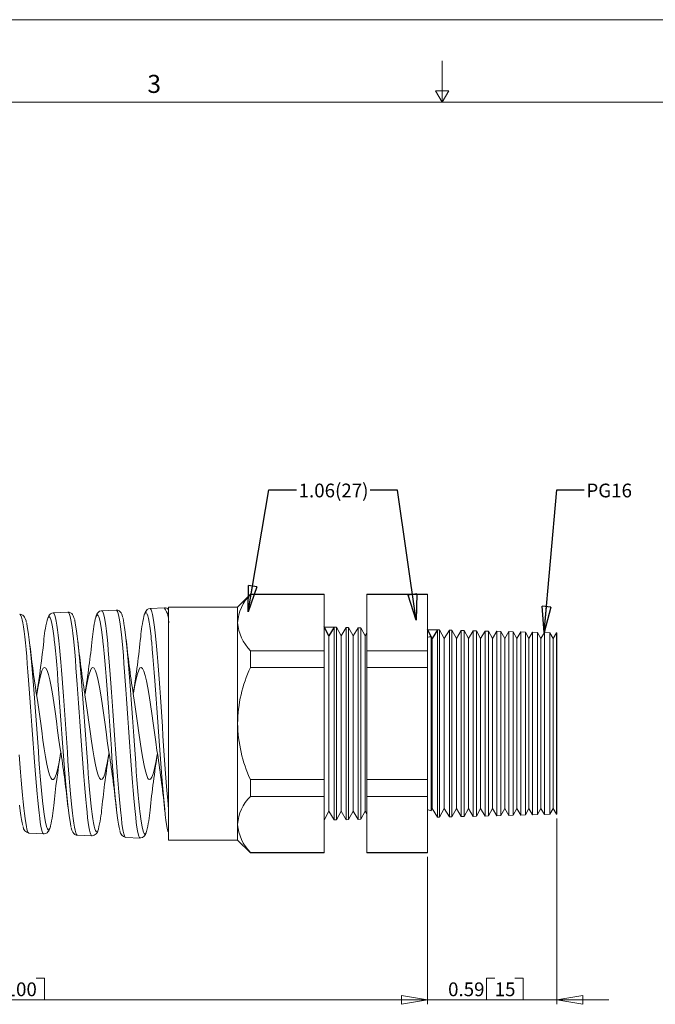
# Model space of a CAD drawing. Units: inches. Extents: x 0 to 22, y 0 to 17.
# Drawn here: x 7.2 to 12.9, y 8 to 17 of the extents above; entities that cross this region are included whole.
import ezdxf

# ---------------------------------------------------------------- set-up
doc = ezdxf.new("R2010")
doc.units = ezdxf.units.IN
doc.header["$MEASUREMENT"] = 0
doc.layers.add('VIEW_PV', color=7, linetype='Continuous', lineweight=0)
doc.styles.add('SLDTEXTSTYLE0', font='TXT', dxfattribs={"width": 0.75})
doc.dimstyles.new('SLDDIMSTYLE0', dxfattribs={"dimtxt": 0.125, "dimasz": 0.23622, "dimexe": 0, "dimexo": 0.0625, "dimgap": 0.03125, "dimtad": 1, "dimtoh": 1, "dimlfac": 0.5, "dimdsep": 46, "dimtxsty": 'SLDTEXTSTYLE0', "dimblk1": 'CLOSED', "dimblk2": 'CLOSED', "dimsah": 1, "dimcen": 0.09, "dimadec": 0, "dimazin": 0, "dimtfac": 1, "dimtofl": 0, "dimtmove": 0, "dimatfit": 3, "dimldrblk": 'CLOSED', "dimfxl": 0, "dimtolj": 1, "dimtzin": 12, "dimarcsym": 0})
doc.dimstyles.new('SLDDIMSTYLE1', dxfattribs={"dimtxt": 0.125, "dimasz": 0.23622, "dimexe": 0, "dimexo": 0.0625, "dimgap": 0.03125, "dimtad": 1, "dimtoh": 1, "dimlfac": 0.5, "dimzin": 12, "dimdsep": 46, "dimtxsty": 'SLDTEXTSTYLE0', "dimblk1": 'CLOSED', "dimblk2": 'CLOSED', "dimsah": 1, "dimcen": 0.09, "dimadec": 0, "dimazin": 0, "dimtfac": 1, "dimtofl": 0, "dimtmove": 0, "dimatfit": 3, "dimldrblk": 'CLOSED', "dimfxl": 0, "dimtolj": 1, "dimtzin": 12, "dimarcsym": 0})
doc.dimstyles.new('SLDDIMSTYLE2', dxfattribs={"dimtxt": 0.23622, "dimasz": 0.23622, "dimexe": 0, "dimexo": 0.0625, "dimgap": 0.059055, "dimtad": 0, "dimtih": 1, "dimtoh": 1, "dimdec": 0, "dimzin": 0, "dimdsep": 46, "dimtxsty": 'Standard', "dimblk1": 'CLOSED', "dimblk2": 'CLOSED', "dimsah": 1, "dimcen": 0.09, "dimadec": 0, "dimazin": 0, "dimtfac": 1, "dimtdec": 0, "dimtofl": 0, "dimtmove": 0, "dimatfit": 3, "dimldrblk": 'CLOSED', "dimfxl": 0, "dimtolj": 1, "dimtzin": 0, "dimarcsym": 0})

# ---------------------------------------------------------------- blocks, each defined once
blk = doc.blocks.new('_Closed')
at = {"color": 0, "linetype": 'ByBlock', "lineweight": -2}
for p, q in [((-1, 0.166667), (0, 0)), ((-1, 0.166667), (-1, -0.166667)), ((0, 0), (-1, -0.166667)), ((0, 0), (-1, 0))]:
    blk.add_line(p, q, dxfattribs=at)
blk = doc.blocks.new('*D5')
at = {"layer": 'VIEW_PV'}
for p, q in [((12.0455, 9.7328), (12.0455, 8.0421)), ((10.8655, 9.384), (10.8655, 8.0421)), ((11.4025, 8.28), (11.4025, 8.0815)), ((11.4025, 8.28), (11.4784, 8.28)), ((11.7389, 8.28), (11.663, 8.28)), ((11.7389, 8.28), (11.7389, 8.0815)), ((10.8655, 8.0815), (10.3931, 8.0815)), ((12.0455, 8.0815), (10.8655, 8.0815)), ((11.4025, 8.0815), (11.4784, 8.0815)), ((11.7389, 8.0815), (11.663, 8.0815)), ((12.0455, 8.0815), (12.518, 8.0815))]:
    blk.add_line(p, q, dxfattribs=at)
at = {"layer": 'VIEW_PV', "xscale": 0.2362204724409449, "yscale": 0.2362204724409449}
for p, rotation in [((10.8655, 8.0815, 0.0106), 360.0000000000004), ((12.0455, 8.0815, 0.0106), 180.0000000000004)]:
    blk.add_blockref('_Closed', p, dxfattribs=dict(at, rotation=rotation))
at = {"layer": 'VIEW_PV', "char_height": 0.125, "attachment_point": 1, "style": 'SLDTEXTSTYLE0'}
for s, insert in [('0.59', (11.0543, 8.2411)), ('15', (11.4784, 8.2411))]:
    blk.add_mtext(s, dxfattribs=dict(at, insert=insert))
blk = doc.blocks.new('*D6')
at = {"layer": 'VIEW_PV'}
for p, q in [((2.9855, 9.7536), (2.9855, 8.0421)), ((10.8655, 9.384), (10.8655, 8.0421)), ((6.9504, 8.28), (6.9504, 8.0815)), ((6.9504, 8.28), (7.0263, 8.28)), ((7.3792, 8.28), (7.3033, 8.28)), ((7.3792, 8.28), (7.3792, 8.0815)), ((2.9855, 8.0815), (10.8655, 8.0815)), ((6.9504, 8.0815), (7.0263, 8.0815)), ((7.3792, 8.0815), (7.3033, 8.0815))]:
    blk.add_line(p, q, dxfattribs=at)
at = {"layer": 'VIEW_PV', "xscale": 0.2362204724409449, "yscale": 0.2362204724409449}
for p, rotation in [((2.9855, 8.0815, 0.0106), 180.0000000000004), ((10.8655, 8.0815, 0.0106), 360.0000000000004)]:
    blk.add_blockref('_Closed', p, dxfattribs=dict(at, rotation=rotation))
at = {"layer": 'VIEW_PV', "char_height": 0.125, "attachment_point": 1, "style": 'SLDTEXTSTYLE0'}
for s, insert in [('3.94', (6.6022, 8.2411)), ('100', (7.0263, 8.2411))]:
    blk.add_mtext(s, dxfattribs=dict(at, insert=insert))

msp = doc.modelspace()

# ---------------------------------------------------------------- linework, layer by layer
at = {"color": 7, "linetype": 'Continuous', "lineweight": 15}
for p, q in [((9.2546, 11.7733), (9.138, 11.6567)), ((9.9254, 11.7733), (9.2546, 11.7733)), ((9.2546, 11.7733), (9.2546, 11.77)), ((9.9254, 11.77), (9.2546, 11.77)), ((9.9254, 11.7733), (9.9254, 11.77)), ((9.9254, 11.77), (9.9254, 11.2593)), ((10.8655, 11.7733), (10.3144, 11.7733)), ((10.3144, 11.77), (10.3144, 11.7733)), ((10.8655, 11.77), (10.3144, 11.77)), ((10.3144, 11.2593), (10.3144, 11.77)), ((10.8655, 11.7733), (10.8655, 11.77)), ((10.8655, 11.77), (10.8655, 11.2593)), ((8.472, 11.6482), (8.3409, 11.6425)), ((9.138, 11.6567), (8.5096, 11.6567)), ((8.5096, 10.5967), (8.5096, 11.6567)), ((9.138, 11.6567), (9.138, 11.5146)), ((7.5933, 11.6098), (7.4595, 11.604)), ((8.0327, 11.629), (7.9002, 11.6232)), ((9.138, 11.5146), (9.138, 10.5967)), ((9.9695, 11.3955), (9.9254, 11.4767)), ((10.0177, 11.4742), (9.9695, 11.3955)), ((10.037, 11.4737), (10.0177, 11.4742)), ((10.0177, 11.4742), (10.0177, 9.7191)), ((10.0795, 11.3955), (10.037, 11.4737)), ((10.037, 11.4737), (10.037, 10.5967)), ((10.126, 11.4714), (10.0795, 11.3955)), ((10.1485, 11.4708), (10.126, 11.4714)), ((10.126, 9.7219), (10.126, 11.4714)), ((10.1895, 11.3955), (10.1485, 11.4708)), ((10.1485, 11.4708), (10.1485, 10.5967)), ((10.2342, 11.4686), (10.1895, 11.3955)), ((10.2601, 11.4679), (10.2342, 11.4686)), ((10.2342, 9.7247), (10.2342, 11.4686)), ((10.2995, 11.3955), (10.2601, 11.4679)), ((10.2601, 11.4679), (10.2601, 10.5967)), ((9.9695, 11.3955), (9.9695, 9.7978)), ((10.0795, 11.3955), (10.0795, 9.7978)), ((10.1895, 11.3955), (10.1895, 9.7978)), ((10.3144, 11.4198), (10.2995, 11.3955)), ((10.2995, 11.3955), (10.2995, 9.7978)), ((10.9096, 11.3709), (10.8988, 11.3908)), ((10.8988, 10.5967), (10.8988, 11.3908)), ((10.9579, 11.4496), (10.9096, 11.3709)), ((10.9771, 11.4491), (10.9579, 11.4496)), ((10.9579, 11.4496), (10.9579, 9.7437)), ((11.0196, 11.3709), (10.9771, 11.4491)), ((10.9771, 11.4491), (10.9771, 10.5967)), ((11.0661, 11.4468), (11.0196, 11.3709)), ((11.0887, 11.4462), (11.0661, 11.4468)), ((11.0661, 9.7465), (11.0661, 11.4468)), ((11.1296, 11.3709), (11.0887, 11.4462)), ((11.0887, 11.4462), (11.0887, 10.5967)), ((11.1744, 11.444), (11.1296, 11.3709)), ((11.2003, 11.4433), (11.1744, 11.444)), ((11.1744, 9.7494), (11.1744, 11.444)), ((11.2396, 11.3709), (11.2003, 11.4433)), ((11.2003, 11.4433), (11.2003, 10.5967)), ((11.2827, 11.4411), (11.2396, 11.3709)), ((11.3119, 11.4404), (11.2827, 11.4411)), ((11.2827, 9.7522), (11.2827, 11.4411)), ((11.3496, 11.3709), (11.3119, 11.4404)), ((11.3119, 11.4404), (11.3119, 10.5967)), ((11.3909, 11.4383), (11.3496, 11.3709)), ((11.4235, 11.4374), (11.3909, 11.4383)), ((11.3909, 9.755), (11.3909, 11.4383)), ((11.4596, 11.3709), (11.4235, 11.4374)), ((11.4235, 11.4374), (11.4235, 10.5967)), ((11.4992, 11.4354), (11.4596, 11.3709)), ((11.5351, 11.4345), (11.4992, 11.4354)), ((11.4992, 9.7579), (11.4992, 11.4354)), ((11.5696, 11.3709), (11.5351, 11.4345)), ((11.5351, 11.4345), (11.5351, 10.5967)), ((11.6075, 11.4326), (11.5696, 11.3709)), ((11.6466, 11.4316), (11.6075, 11.4326)), ((11.6075, 9.7607), (11.6075, 11.4326)), ((11.6796, 11.3709), (11.6466, 11.4316)), ((11.6466, 11.4316), (11.6466, 10.5967)), ((11.7157, 11.4298), (11.6796, 11.3709)), ((11.7582, 11.4287), (11.7157, 11.4298)), ((11.7157, 9.7635), (11.7157, 11.4298)), ((11.7896, 11.3709), (11.7582, 11.4287)), ((11.7582, 11.4287), (11.7582, 10.5967)), ((11.824, 11.4269), (11.7896, 11.3709)), ((11.8698, 11.4257), (11.824, 11.4269)), ((11.824, 9.7664), (11.824, 11.4269)), ((11.8996, 11.3709), (11.8698, 11.4257)), ((11.8698, 11.4257), (11.8698, 10.5967)), ((11.9322, 11.4241), (11.8996, 11.3709)), ((11.9814, 11.4228), (11.9322, 11.4241)), ((11.9322, 9.7692), (11.9322, 11.4241)), ((12.0096, 11.3709), (11.9814, 11.4228)), ((11.9814, 11.4228), (11.9814, 10.5967)), ((12.0405, 11.4213), (12.0096, 11.3709)), ((12.0455, 11.4211), (12.0405, 11.4213)), ((12.0405, 9.772), (12.0405, 11.4213)), ((12.0455, 11.4211), (12.0455, 9.7722)), ((10.9096, 11.3709), (10.9096, 9.8225)), ((11.0196, 11.3709), (11.0196, 9.8225)), ((11.1296, 11.3709), (11.1296, 9.8225)), ((11.2396, 11.3709), (11.2396, 9.8225)), ((11.3496, 11.3709), (11.3496, 9.8225)), ((11.4596, 11.3709), (11.4596, 9.8225)), ((11.5696, 11.3709), (11.5696, 9.8225)), ((11.6796, 11.3709), (11.6796, 9.8225)), ((11.7896, 11.3709), (11.7896, 9.8225)), ((11.8996, 11.3709), (11.8996, 9.8225)), ((12.0096, 11.3709), (12.0096, 9.8225)), ((9.2546, 11.2593), (9.2546, 11.1073)), ((9.9254, 11.2593), (9.2546, 11.2593)), ((9.9254, 11.2593), (9.9254, 11.1073)), ((10.3144, 11.1073), (10.3144, 11.2593)), ((10.8655, 11.2593), (10.3144, 11.2593)), ((10.8655, 11.2593), (10.8655, 11.1073)), ((9.9254, 11.1073), (9.2546, 11.1073)), ((9.9254, 11.1073), (9.9254, 10.086)), ((10.8655, 11.1073), (10.3144, 11.1073)), ((10.3144, 10.086), (10.3144, 11.1073)), ((10.8655, 11.1073), (10.8655, 10.086)), ((8.5096, 9.5367), (8.5096, 10.5967)), ((9.138, 10.5967), (9.138, 9.6787)), ((10.037, 10.5967), (10.037, 9.7196)), ((10.1485, 10.5967), (10.1485, 9.7225)), ((10.2601, 10.5967), (10.2601, 9.7254)), ((10.8988, 9.8025), (10.8988, 10.5967)), ((10.9771, 10.5967), (10.9771, 9.7442)), ((11.0887, 10.5967), (11.0887, 9.7471)), ((11.2003, 10.5967), (11.2003, 9.75)), ((11.3119, 10.5967), (11.3119, 9.753)), ((11.4235, 10.5967), (11.4235, 9.7559)), ((11.5351, 10.5967), (11.5351, 9.7588)), ((11.6466, 10.5967), (11.6466, 9.7617)), ((11.7582, 10.5967), (11.7582, 9.7647)), ((11.8698, 10.5967), (11.8698, 9.7676)), ((11.9814, 10.5967), (11.9814, 9.7705)), ((9.2546, 10.086), (9.2546, 9.934)), ((9.9254, 10.086), (9.2546, 10.086)), ((9.9254, 10.086), (9.9254, 9.934)), ((10.8655, 10.086), (10.3144, 10.086)), ((10.3144, 9.934), (10.3144, 10.086)), ((10.8655, 10.086), (10.8655, 9.934)), ((9.9254, 9.934), (9.2546, 9.934)), ((9.9254, 9.934), (9.9254, 9.4233)), ((10.8655, 9.934), (10.3144, 9.934)), ((10.3144, 9.4233), (10.3144, 9.934)), ((10.8655, 9.934), (10.8655, 9.4233)), ((9.9254, 9.7167), (9.9695, 9.7978)), ((9.9695, 9.7978), (10.0177, 9.7191)), ((10.037, 9.7196), (10.0795, 9.7978)), ((10.0795, 9.7978), (10.126, 9.7219)), ((10.1485, 9.7225), (10.1895, 9.7978)), ((10.1895, 9.7978), (10.2342, 9.7247)), ((10.2601, 9.7254), (10.2995, 9.7978)), ((10.2995, 9.7978), (10.3144, 9.7735)), ((10.8988, 9.8025), (10.9096, 9.8225)), ((10.9096, 9.8225), (10.9579, 9.7437)), ((10.9771, 9.7442), (11.0196, 9.8225)), ((11.0196, 9.8225), (11.0661, 9.7465)), ((11.0887, 9.7471), (11.1296, 9.8225)), ((11.1296, 9.8225), (11.1744, 9.7494)), ((11.2003, 9.75), (11.2396, 9.8225)), ((11.2396, 9.8225), (11.2827, 9.7522)), ((11.3119, 9.753), (11.3496, 9.8225)), ((11.3496, 9.8225), (11.3909, 9.755)), ((11.4235, 9.7559), (11.4596, 9.8225)), ((11.4596, 9.8225), (11.4992, 9.7579)), ((11.5351, 9.7588), (11.5696, 9.8225)), ((11.5696, 9.8225), (11.6075, 9.7607)), ((11.6466, 9.7617), (11.6796, 9.8225)), ((11.6796, 9.8225), (11.7157, 9.7635)), ((11.7157, 9.7635), (11.7582, 9.7647)), ((11.7582, 9.7647), (11.7896, 9.8225)), ((11.7896, 9.8225), (11.824, 9.7664)), ((11.824, 9.7664), (11.8698, 9.7676)), ((11.8698, 9.7676), (11.8996, 9.8225)), ((11.8996, 9.8225), (11.9322, 9.7692)), ((11.9322, 9.7692), (11.9814, 9.7705)), ((11.9814, 9.7705), (12.0096, 9.8225)), ((12.0096, 9.8225), (12.0405, 9.772)), ((12.0405, 9.772), (12.0455, 9.7722)), ((9.138, 9.6787), (9.138, 9.5367)), ((10.0177, 9.7191), (10.037, 9.7196)), ((10.126, 9.7219), (10.1485, 9.7225)), ((10.2342, 9.7247), (10.2601, 9.7254)), ((10.9579, 9.7437), (10.9771, 9.7442)), ((11.0661, 9.7465), (11.0887, 9.7471)), ((11.1744, 9.7494), (11.2003, 9.75)), ((11.2827, 9.7522), (11.3119, 9.753)), ((11.3909, 9.755), (11.4235, 9.7559)), ((11.4992, 9.7579), (11.5351, 9.7588)), ((11.6075, 9.7607), (11.6466, 9.7617)), ((7.2392, 9.5989), (7.3737, 9.5931)), ((7.6799, 9.5797), (7.813, 9.5739)), ((7.8131, 9.5745), (7.8125, 9.5747)), ((8.1206, 9.5605), (8.2523, 9.5547)), ((8.2524, 9.5553), (8.2518, 9.5551)), ((8.5096, 9.5367), (9.138, 9.5367)), ((9.138, 9.5367), (9.2546, 9.4201)), ((9.9254, 9.4233), (9.2546, 9.4233)), ((9.2546, 9.4233), (9.2546, 9.4201)), ((9.2546, 9.4201), (9.9254, 9.4201)), ((9.9254, 9.4233), (9.9254, 9.4201)), ((10.8655, 9.4233), (10.3144, 9.4233)), ((10.3144, 9.4201), (10.3144, 9.4233)), ((10.3144, 9.4201), (10.8655, 9.4201)), ((10.8655, 9.4233), (10.8655, 9.4201))]:
    msp.add_line(p, q, dxfattribs=at)
at = {"color": 7, "linetype": 'Continuous'}
for p, q in [((9.9254, 11.4767), (10.0177, 11.4742)), ((9.9695, 11.3955), (9.9254, 11.4767)), ((10.0177, 11.4742), (9.9695, 11.3955)), ((10.8655, 11.452), (10.9579, 11.4496)), ((10.9096, 11.3709), (10.8655, 11.452)), ((10.9579, 11.4496), (10.9096, 11.3709))]:
    msp.add_line(p, q, dxfattribs=at)
at = {"color": 7, "linetype": 'Continuous', "lineweight": 15, "flags": 128}
for points in [[(7.2144, 11.5223), (7.2121, 11.5316), (7.2043, 11.5535), (7.1982, 11.5652), (7.1911, 11.5746), (7.1817, 11.5827), (7.169, 11.5887), (7.154, 11.5905)], [(7.3737, 9.594), (7.3713, 9.5938), (7.3654, 9.6004), (7.3596, 9.614), (7.3536, 9.635), (7.3476, 9.6631), (7.3418, 9.697), (7.336, 9.737), (7.33, 9.7844), (7.324, 9.8378), (7.3182, 9.8949), (7.3124, 9.9569), (7.3064, 10.0253), (7.3004, 10.0978), (7.2946, 10.1717), (7.2887, 10.2486), (7.2827, 10.3302), (7.2767, 10.4137), (7.2709, 10.496), (7.2651, 10.579), (7.2591, 10.6645), (7.2531, 10.7496), (7.2473, 10.831), (7.2415, 10.9108), (7.2355, 10.9906), (7.2295, 11.0675), (7.2237, 11.1388), (7.2179, 11.2063), (7.2119, 11.2714), (7.2059, 11.3315), (7.2001, 11.3847), (7.1942, 11.4324), (7.1882, 11.4754), (7.1822, 11.512), (7.1764, 11.5411), (7.1706, 11.5636), (7.1646, 11.5798), (7.1586, 11.5887), (7.154, 11.5901)], [(7.4686, 11.3566), (7.4672, 11.3693), (7.4612, 11.4169), (7.4553, 11.4573), (7.4495, 11.4917), (7.4435, 11.5206), (7.4374, 11.5428), (7.4316, 11.5576), (7.4258, 11.5658), (7.4198, 11.5672), (7.4138, 11.5615), (7.4079, 11.5491), (7.403, 11.5332)], [(7.4596, 11.6037), (7.4454, 11.601), (7.4338, 11.5945), (7.4255, 11.5867), (7.419, 11.5776), (7.4129, 11.5657), (7.4058, 11.5454), (7.4042, 11.5394)], [(7.4596, 11.6032), (7.4634, 11.6026), (7.4694, 11.5945), (7.4754, 11.579), (7.4813, 11.557), (7.4871, 11.5283), (7.4932, 11.4921), (7.4992, 11.4493), (7.505, 11.4016), (7.5108, 11.3484), (7.5168, 11.2881), (7.5228, 11.2228), (7.5287, 11.1548), (7.5345, 11.0829), (7.5406, 11.0055), (7.5465, 10.925), (7.5524, 10.8443), (7.5582, 10.7619), (7.5642, 10.676), (7.5703, 10.5894), (7.5761, 10.5052), (7.5819, 10.4216), (7.5879, 10.3368), (7.5939, 10.2539), (7.5998, 10.1757), (7.6056, 10.1003), (7.6116, 10.0264), (7.6177, 9.9566), (7.6235, 9.8932), (7.6293, 9.8346), (7.6353, 9.7799), (7.6413, 9.7311), (7.6472, 9.6897), (7.653, 9.6546), (7.659, 9.6253), (7.665, 9.6031), (7.6709, 9.5885), (7.6767, 9.5809), (7.6799, 9.5806)], [(7.8125, 9.5747), (7.8085, 9.5763), (7.8025, 9.586), (7.7965, 9.6031), (7.7907, 9.6267), (7.7849, 9.657), (7.7789, 9.6949), (7.7729, 9.7395), (7.7671, 9.7888), (7.7612, 9.8437), (7.7552, 9.9056), (7.7493, 9.9725), (7.7434, 10.0419), (7.7376, 10.115), (7.7316, 10.1938), (7.7256, 10.2755), (7.7198, 10.3571), (7.714, 10.4403), (7.708, 10.527), (7.702, 10.6142), (7.6962, 10.6987), (7.6904, 10.7825), (7.6844, 10.8674), (7.6784, 10.9502), (7.6726, 11.0281), (7.6667, 11.1031), (7.6608, 11.1765), (7.6548, 11.2456), (7.6489, 11.3082), (7.6431, 11.3658), (7.6371, 11.4195), (7.6311, 11.4671), (7.6253, 11.5072), (7.6195, 11.5411), (7.6135, 11.569), (7.6075, 11.5898), (7.6017, 11.6031), (7.5959, 11.6093), (7.5934, 11.6089)], [(7.6525, 11.5454), (7.6505, 11.5532), (7.6423, 11.5753), (7.6354, 11.5875), (7.6281, 11.5962), (7.6178, 11.6039), (7.6042, 11.6089), (7.5934, 11.609)], [(7.9122, 11.3458), (7.9114, 11.3533), (7.9056, 11.4039), (7.8997, 11.4488), (7.8937, 11.4888), (7.8877, 11.5223), (7.8818, 11.5483), (7.876, 11.5678), (7.87, 11.5807), (7.864, 11.5865), (7.8582, 11.5851), (7.8523, 11.5768), (7.8463, 11.5613), (7.8423, 11.5463)], [(7.9004, 11.6222), (7.8945, 11.6223), (7.8805, 11.6174), (7.8705, 11.6102), (7.8631, 11.6019), (7.857, 11.5919), (7.8507, 11.5773), (7.8436, 11.5539), (7.8433, 11.5525)], [(7.9003, 11.6225), (7.902, 11.623), (7.9078, 11.6176), (7.9137, 11.6051), (7.9197, 11.5849), (7.9257, 11.5575), (7.9315, 11.524), (7.9374, 11.4841), (7.9434, 11.4367), (7.9494, 11.383), (7.9552, 11.3253), (7.9611, 11.2625), (7.9671, 11.1931), (7.9731, 11.1193), (7.9789, 11.0437), (7.9848, 10.9651), (7.9908, 10.8815), (7.9968, 10.7958), (8.0026, 10.711), (8.0084, 10.6254), (8.0145, 10.5371), (8.0205, 10.4492), (8.0263, 10.3647), (8.0322, 10.2818), (8.0382, 10.1987), (8.0442, 10.1185), (8.05, 10.0439), (8.0559, 9.9731), (8.0619, 9.9047), (8.0679, 9.8413), (8.0737, 9.785), (8.0795, 9.7343), (8.0855, 9.6884), (8.0916, 9.6491), (8.0974, 9.6175), (8.1032, 9.5927), (8.1093, 9.5745), (8.1153, 9.5637), (8.1206, 9.5607)], [(8.091, 11.5675), (8.0902, 11.5704), (8.0826, 11.5921), (8.0765, 11.6037), (8.0695, 11.613), (8.0602, 11.6211), (8.0475, 11.6271), (8.0326, 11.6288)], [(8.2518, 9.5551), (8.2513, 9.5549), (8.2453, 9.5603), (8.2395, 9.5728), (8.2337, 9.5924), (8.2277, 9.6199), (8.2217, 9.6545), (8.2159, 9.6947), (8.2101, 9.7411), (8.2041, 9.7951), (8.1981, 9.8549), (8.1923, 9.9182), (8.1865, 9.9862), (8.1805, 10.0605), (8.1745, 10.1388), (8.1686, 10.2179), (8.1628, 10.2997), (8.1568, 10.3859), (8.1509, 10.4737), (8.145, 10.5598), (8.1392, 10.6461), (8.1332, 10.7345), (8.1272, 10.8219), (8.1214, 10.9052), (8.1156, 10.9862), (8.1096, 11.0668), (8.1036, 11.144), (8.0978, 11.215), (8.092, 11.2817), (8.086, 11.3454), (8.08, 11.4036), (8.0742, 11.4544), (8.0684, 11.4992), (8.0624, 11.5388), (8.0564, 11.5715), (8.0505, 11.5964), (8.0447, 11.6144), (8.0387, 11.6255), (8.0327, 11.629), (8.0327, 11.629)], [(8.0919, 11.5624), (8.0979, 11.538), (8.1037, 11.5077), (8.1095, 11.4711), (8.1155, 11.427), (8.1215, 11.3769), (8.1273, 11.3226), (8.1331, 11.2632), (8.1391, 11.1974), (8.1451, 11.1271), (8.1509, 11.0549), (8.1567, 10.9796), (8.1627, 10.8993), (8.1687, 10.8167), (8.1745, 10.7348), (8.1804, 10.652), (8.1864, 10.5663), (8.1924, 10.4808), (8.1982, 10.3985), (8.204, 10.3174), (8.21, 10.2361), (8.216, 10.1574), (8.2218, 10.0838), (8.2276, 10.0138), (8.2336, 9.946), (8.2396, 9.8829), (8.2454, 9.8266), (8.2488, 9.7965)], [(8.3524, 11.3647), (8.3499, 11.3877), (8.3439, 11.4385), (8.3379, 11.4831), (8.332, 11.5202), (8.3262, 11.5509), (8.3202, 11.5755), (8.3142, 11.593), (8.3084, 11.603), (8.3025, 11.606), (8.2965, 11.6018), (8.2905, 11.5902), (8.2851, 11.5733)], [(8.341, 11.642), (8.3281, 11.64), (8.3161, 11.6337), (8.3076, 11.626), (8.3011, 11.6172), (8.2952, 11.6059), (8.2884, 11.5874), (8.2864, 11.5796)], [(8.3409, 11.6421), (8.3462, 11.6398), (8.3522, 11.6295), (8.358, 11.6122), (8.3639, 11.5879), (8.3699, 11.5557), (8.3759, 11.5165), (8.3817, 11.4718), (8.3876, 11.4211), (8.3936, 11.363), (8.3996, 11.2992), (8.4054, 11.2322), (8.4112, 11.1607), (8.4173, 11.0831), (8.4233, 11.0019), (8.4291, 10.9201), (8.435, 10.836), (8.441, 10.7477), (8.447, 10.6582), (8.4528, 10.5708), (8.4586, 10.4835), (8.4647, 10.3945), (8.4707, 10.3069), (8.4765, 10.2238), (8.4823, 10.1432), (8.4883, 10.0635), (8.4943, 9.9877), (8.5019, 9.8987), (8.5096, 9.8169)], [(7.2156, 11.5161), (7.2178, 11.5081), (7.2237, 11.4796), (7.2295, 11.4457), (7.2354, 11.4059), (7.2414, 11.359), (7.2474, 11.3066), (7.2532, 11.2505), (7.259, 11.19), (7.265, 11.1233), (7.271, 11.0528), (7.2768, 10.981), (7.2826, 10.9064), (7.2886, 10.8275), (7.2946, 10.7468), (7.3004, 10.6673), (7.3063, 10.5872), (7.3122, 10.5049), (7.3182, 10.4232), (7.3241, 10.3449), (7.3299, 10.2684), (7.3359, 10.192), (7.3419, 10.1185), (7.3477, 10.0504), (7.3535, 9.9861), (7.3595, 9.9242), (7.3655, 9.8673), (7.3683, 9.8434)], [(7.6537, 11.5392), (7.6548, 11.5355), (7.6607, 11.5098), (7.6666, 11.4768), (7.6726, 11.4373), (7.6784, 11.3929), (7.6843, 11.3431), (7.6903, 11.2863), (7.6963, 11.2245), (7.7021, 11.1599), (7.7079, 11.0915), (7.7139, 11.0174), (7.7199, 10.9402), (7.7257, 10.8627), (7.7315, 10.7833), (7.7375, 10.7003), (7.7435, 10.6164), (7.7493, 10.5347), (7.7551, 10.4534), (7.7611, 10.3707), (7.7671, 10.2897), (7.773, 10.213), (7.7788, 10.139), (7.7848, 10.0661), (7.7907, 9.9971), (7.7966, 9.9341), (7.8024, 9.8757), (7.806, 9.8428)], [(7.6225, 9.654), (7.6212, 9.6587), (7.6154, 9.6856), (7.6093, 9.72), (7.6033, 9.7607), (7.5975, 9.8061), (7.5917, 9.857), (7.5857, 9.9147), (7.5796, 9.9774), (7.5738, 10.0426), (7.568, 10.1116), (7.5619, 10.1861), (7.5559, 10.2636), (7.5501, 10.3411), (7.5443, 10.4204), (7.5383, 10.5033), (7.5323, 10.5868), (7.5264, 10.6679), (7.5206, 10.7485), (7.5145, 10.8303), (7.5085, 10.9104), (7.5027, 10.9859), (7.4969, 11.0587), (7.4909, 11.1303), (7.4848, 11.1979), (7.479, 11.2593), (7.4732, 11.3161), (7.4686, 11.3566)], [(8.0656, 9.6262), (8.0596, 9.6503), (8.0535, 9.6814), (8.0477, 9.7179), (8.0419, 9.7605), (8.0359, 9.8104), (8.0299, 9.8661), (8.024, 9.9252), (8.0182, 9.989), (8.0122, 10.059), (8.0061, 10.1329), (8.0003, 10.208), (7.9945, 10.2856), (7.9885, 10.3678), (7.9825, 10.4516), (7.9766, 10.534), (7.9708, 10.6168), (7.9648, 10.7018), (7.9588, 10.786), (7.9529, 10.8664), (7.9471, 10.945), (7.9411, 11.0232), (7.9351, 11.0983), (7.9292, 11.1677), (7.9234, 11.2331), (7.9174, 11.2958), (7.9122, 11.3458)], [(8.5046, 9.6139), (8.5037, 9.6169), (8.4979, 9.6436), (8.492, 9.6768), (8.486, 9.7177), (8.48, 9.7649), (8.4742, 9.8167), (8.4684, 9.8738), (8.4624, 9.9378), (8.4563, 10.0066), (8.4505, 10.0775), (8.4447, 10.152), (8.4387, 10.2318), (8.4327, 10.3143), (8.4268, 10.3964), (8.421, 10.4798), (8.415, 10.5665), (8.409, 10.6534), (8.4031, 10.7373), (8.3973, 10.8202), (8.3913, 10.9039), (8.3853, 10.9853), (8.3794, 11.0616), (8.3736, 11.1346), (8.3676, 11.2059), (8.3616, 11.2727), (8.3557, 11.3327), (8.3524, 11.3647)], [(7.5306, 10.3224), (7.5235, 10.3666), (7.5118, 10.446), (7.4997, 10.5321), (7.488, 10.6176), (7.4759, 10.705), (7.4642, 10.7868), (7.4521, 10.8654), (7.4404, 10.9342), (7.4283, 10.995), (7.4166, 11.0428), (7.4045, 11.0789), (7.3928, 11.1002), (7.3807, 11.1073), (7.369, 11.0997), (7.3569, 11.0771), (7.3452, 11.0415), (7.3332, 10.9918), (7.3214, 10.9322), (7.3094, 10.861), (7.3081, 10.8529)], [(7.9695, 10.3231), (7.9638, 10.3579), (7.9518, 10.4391), (7.94, 10.5224), (7.928, 10.6103), (7.9162, 10.6954), (7.9042, 10.7801), (7.8924, 10.8571), (7.8804, 10.9287), (7.8687, 10.9888), (7.8566, 11.0392), (7.8449, 11.0756), (7.8328, 11.0989), (7.8211, 11.1073), (7.809, 11.1009), (7.7973, 11.0804), (7.7852, 11.045), (7.7735, 10.9979), (7.7614, 10.9376), (7.7497, 10.8693), (7.7482, 10.8594)], [(8.4085, 10.3229), (8.4038, 10.3515), (8.3921, 10.4298), (8.38, 10.5152), (8.3683, 10.6006), (8.3562, 10.6883), (8.3445, 10.7709), (8.3324, 10.8508), (8.3207, 10.9212), (8.3086, 10.9842), (8.2969, 11.0343), (8.2848, 11.073), (8.2731, 11.0971), (8.2611, 11.1071), (8.2493, 11.1024), (8.2373, 11.0826), (8.2255, 11.0496), (8.2135, 11.0023), (8.2017, 10.9448), (8.1897, 10.8754), (8.1881, 10.8653)], [(7.3052, 10.8709), (7.3064, 10.864), (7.3182, 10.7875), (7.3303, 10.7033), (7.3421, 10.6183), (7.3542, 10.5303), (7.366, 10.4467), (7.3781, 10.365), (7.3899, 10.2922), (7.402, 10.2263), (7.4138, 10.1728), (7.4259, 10.1301), (7.4377, 10.102), (7.4499, 10.0876), (7.4616, 10.088), (7.4737, 10.1034), (7.4855, 10.1325), (7.4977, 10.176), (7.5094, 10.2303), (7.5216, 10.2969), (7.5281, 10.3378)], [(7.7463, 10.8704), (7.7485, 10.8575), (7.7606, 10.7782), (7.7724, 10.6959), (7.7845, 10.6083), (7.7963, 10.5229), (7.8084, 10.4371), (7.8202, 10.3583), (7.8323, 10.2843), (7.8441, 10.2212), (7.8562, 10.1673), (7.868, 10.1271), (7.8801, 10.0996), (7.8919, 10.087), (7.904, 10.089), (7.9158, 10.1055), (7.9279, 10.1368), (7.9397, 10.1803), (7.9518, 10.2373), (7.9636, 10.303), (7.9681, 10.3314)], [(8.1874, 10.8697), (8.1909, 10.8489), (8.2026, 10.7711), (8.2148, 10.686), (8.2266, 10.6008), (8.2387, 10.513), (8.2504, 10.43), (8.2626, 10.3495), (8.2744, 10.2783), (8.2865, 10.2144), (8.2983, 10.1632), (8.3104, 10.1233), (8.3222, 10.0979), (8.3343, 10.0865), (8.3461, 10.0899), (8.3582, 10.1083), (8.37, 10.1401), (8.3821, 10.1862), (8.3939, 10.2427), (8.406, 10.3113), (8.4078, 10.323)], [(7.1495, 10.3109), (7.1554, 10.2326), (7.1614, 10.1547), (7.1674, 10.08), (7.1732, 10.0109), (7.1791, 9.9459), (7.1851, 9.8837), (7.1911, 9.8267), (7.1969, 9.7766), (7.2028, 9.7322), (7.2088, 9.6928), (7.2148, 9.66), (7.2206, 9.6347), (7.2265, 9.616), (7.2325, 9.6039), (7.2385, 9.599), (7.2392, 9.5993)], [(7.1829, 9.6682), (7.1828, 9.6685), (7.1768, 9.6933), (7.171, 9.7237), (7.1651, 9.7602), (7.1591, 9.8037), (7.1531, 9.853)], [(7.3683, 9.8434), (7.3713, 9.8171), (7.3772, 9.7722), (7.3831, 9.732), (7.3891, 9.6982), (7.3949, 9.6715), (7.4008, 9.6513), (7.4068, 9.6373), (7.4128, 9.6304), (7.4186, 9.6304), (7.4244, 9.6371), (7.4304, 9.651), (7.4346, 9.6658)], [(7.806, 9.8428), (7.8084, 9.8209), (7.8144, 9.7717), (7.8202, 9.7296), (7.826, 9.6936), (7.832, 9.663), (7.838, 9.6392), (7.8438, 9.6228), (7.8496, 9.6132), (7.8556, 9.6104), (7.8616, 9.6148), (7.8674, 9.6261), (7.8702, 9.6346)], [(8.2488, 9.7965), (8.2512, 9.7755), (8.2572, 9.729), (8.2632, 9.6887), (8.269, 9.656), (8.2749, 9.6297), (8.2808, 9.6097), (8.2868, 9.5969), (8.2926, 9.5914), (8.2985, 9.593), (8.3045, 9.6018), (8.3089, 9.6137)], [(7.3736, 9.5935), (7.3765, 9.593), (7.392, 9.5961), (7.4035, 9.6025), (7.4118, 9.6103), (7.4183, 9.6193), (7.4243, 9.6311), (7.4313, 9.6511), (7.4335, 9.6596)], [(7.6236, 9.6477), (7.6303, 9.6253), (7.6382, 9.6077), (7.646, 9.5966), (7.655, 9.5884), (7.6674, 9.5821), (7.6797, 9.5802)]]:
    msp.add_lwpolyline(points, dxfattribs=at)
at = {"color": 7, "linetype": 'Continuous', "lineweight": 15}
for centre, radius, start, end in [((9.5262, 11.4916), 0.389, 134.30435, 176.60787), ((8.477, 11.6082), 0.04, 34.3949, 97.31907), ((8.2973, 11.5248), 0.2135, 353.86939, 35.05754), ((9.5077, 11.2855), 1.256, 166.75075, 175.44668), ((8.6494, 11.2388), 1.2807, 166.71209, 175.30426), ((9.239, 11.2384), 1.4302, 167.56833, 174.97613), ((9.5411, 11.5444), 0.4042, 184.22558, 224.8622), ((-2.7448, 12.551), 11.062, 351.26931, 353.95046), ((10.8675, 11.442), 0.06, 268.08979, 301.37933), ((16.9936, 12.3847), 9.8057, 186.16609, 188.88067), ((-2.7779, 12.4375), 10.2096, 351.17579, 353.84972), ((18.6367, 12.5456), 11.0183, 186.21602, 188.74515), ((-2.6339, 12.4778), 10.5073, 351.20924, 353.91355), ((18.8422, 12.5164), 10.7811, 186.07976, 188.78536), ((10.3976, 10.5777), 1.2597, 155.13872, 179.13802), ((10.4257, 10.622), 1.288, 181.12865, 204.59461), ((17.5626, 8.7611), 10.1574, 171.15041, 173.84354), ((-3.3071, 8.6568), 10.9647, 6.19148, 8.73691), ((17.8414, 8.7808), 9.9941, 171.11857, 173.97732), ((-3.0231, 8.6349), 11.1213, 6.10583, 8.73147), ((19.2822, 8.6483), 11.0025, 171.24509, 173.9409), ((-3.1853, 8.5546), 11.7277, 6.06015, 8.67212), ((9.5262, 9.6557), 0.389, 134.30435, 176.60787), ((6.1598, 9.9613), 1.3087, 346.95002, 355.13881), ((6.7745, 9.9158), 1.1312, 345.60935, 355.6226), ((7.0812, 9.9166), 1.2645, 346.13864, 355.14921), ((10.8675, 9.7513), 0.06, 58.62067, 91.91021), ((9.5411, 9.7085), 0.4042, 184.22558, 224.8622), ((7.2523, 9.666), 0.0679, 184.55259, 258.93212), ((7.8081, 9.6367), 0.0608, 274.34585, 352.26316), ((8.1322, 9.6256), 0.0657, 184.08307, 259.71959), ((8.2476, 9.6159), 0.06, 274.26372, 351.95581)]:
    msp.add_arc(centre, radius, start, end, dxfattribs=at)
at = {"layer": 'VIEW_PV', "linetype": 'Continuous'}
msp.add_line((0, 17), (22, 17), dxfattribs=at)
at = {"layer": 'VIEW_PV'}
for p, q in [((11, 16.25), (11, 16.625)), ((11.06, 16.3539), (10.94, 16.3539)), ((10.94, 16.3539), (11, 16.25)), ((11, 16.25), (11.06, 16.3539)), ((0.5, 16.25), (21.5, 16.25))]:
    msp.add_line(p, q, dxfattribs=at)

# ---------------------------------------------------------------- texts
at = {"layer": 'VIEW_PV', "attachment_point": 1, "style": 'SLDTEXTSTYLE0'}
for s, insert, char_height in [('3', (8.3164, 16.498), 0.1641), ('1.06(27)', (9.6936, 12.7793, 0.3627), 0.125), ('PG16', (12.3135, 12.7793), 0.125)]:
    msp.add_mtext(s, dxfattribs=dict(at, insert=insert, char_height=char_height))

# ---------------------------------------------------------------- dimensions: what is measured, and where the dimension line sits
at = {"layer": 'VIEW_PV'}
for p1, dimstyle, picture, middle in [((2.9855, 9.7929), 'SLDDIMSTYLE1', '*D6', (7.0033, 8.0815)), ((12.0455, 9.7722), 'SLDDIMSTYLE0', '*D5', (11.4092, 8.0815))]:
    dim = msp.add_linear_dim(base=(10.8655, 8.0815), p1=p1, p2=(10.8655, 9.4233), dimstyle=dimstyle, dxfattribs=at)
    dim.commit()
    dim.dimension.update_dxf_attribs({"geometry": picture, "text_midpoint": middle, "dimtype": 160})

# ---------------------------------------------------------------- leaders
for points in [[(9.2355, 11.6128), (9.4238, 12.7214), (9.6738, 12.7214)], [(10.7649, 11.536), (10.5943, 12.7211), (10.3443, 12.7211)], [(11.9295, 11.4242), (12.0436, 12.7214), (12.2936, 12.7214)]]:
    msp.add_leader(points, dimstyle='SLDDIMSTYLE2', dxfattribs=at)

doc.saveas('drawing.dxf')
